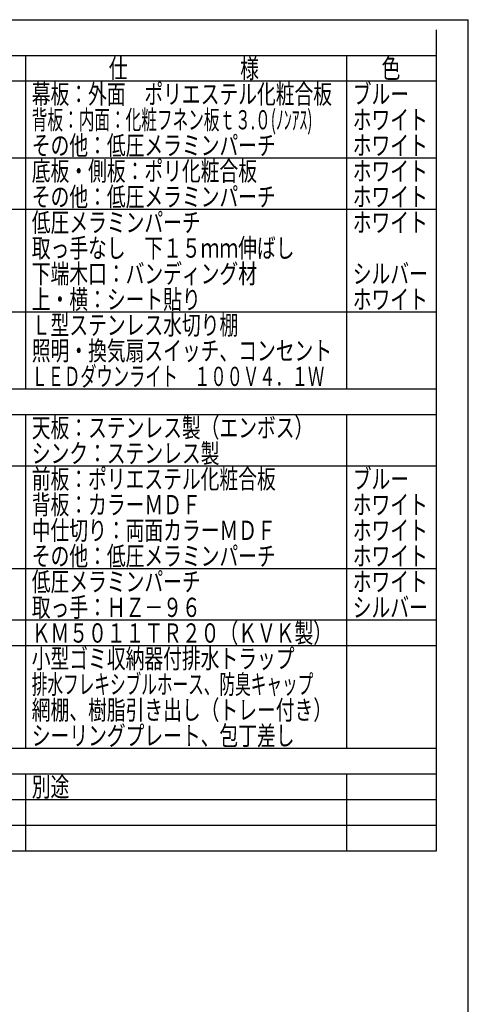
# Model space of a CAD drawing. Units: millimetres. Extents: x 210 to 6060, y -134 to 4299.
# Drawn here: x 5012 to 6060, y 1920 to 4222 of the extents above; entities that cross this region are included whole.
import ezdxf

# ---------------------------------------------------------------- set-up
doc = ezdxf.new("R2010")
doc.units = ezdxf.units.MM
doc.header["$LTSCALE"] = 3.75
doc.layers.add('メイン', color=7, linetype='Continuous', lineweight=9)
doc.styles.get("Standard").update_dxf_attribs({"font": 'txt', "bigfont": 'bigfont'})

msp = doc.modelspace()

# ---------------------------------------------------------------- linework, layer by layer
at = {"layer": 'メイン', "color": 7, "linetype": 'Continuous', "lineweight": 30}
for p, q in [((210, 4222.5), (6060, 4222.5)), ((6060, 67.5), (6060, 4222.5)), ((5985, 4198.493), (5985, 2278.493)), ((4395, 4138.493), (5985, 4138.493)), ((5025, 4138.493), (5025, 3358.493)), ((5775, 4138.493), (5775, 3358.493)), ((5985, 4138.493), (5985, 2518.493)), ((5985, 4078.493), (4395, 4078.493)), ((5985, 3898.493), (4470, 3898.493)), ((5985, 3778.493), (4470, 3778.493)), ((5985, 3538.493), (4470, 3538.493)), ((5985, 3538.493), (4470, 3538.493)), ((5985, 3358.493), (4395, 3358.493)), ((5985, 3298.493), (4395, 3298.493)), ((5025, 3298.493), (5025, 2518.493)), ((5775, 3298.493), (5775, 2518.493)), ((5985, 3178.493), (4470, 3178.493)), ((5985, 2938.493), (4470, 2938.493)), ((5985, 2938.493), (4470, 2938.493)), ((5985, 2818.493), (4470, 2818.493)), ((5985, 2758.493), (4470, 2758.493)), ((5985, 2518.493), (4395, 2518.493)), ((5985, 2518.493), (4470, 2518.493)), ((5985, 2518.493), (4470, 2518.493)), ((5985, 2458.493), (4395, 2458.493)), ((5025, 2458.493), (5025, 2278.493)), ((5775, 2458.493), (5775, 2278.493)), ((5985, 2398.493), (4470, 2398.493)), ((5985, 2338.493), (4470, 2338.493)), ((5985, 2278.493), (4395, 2278.493))]:
    msp.add_line(p, q, dxfattribs=at)

# ---------------------------------------------------------------- texts
at = {"layer": 'メイン', "color": 7, "linetype": 'Continuous', "lineweight": 9, "char_height": 45, "attachment_point": 7}
for s, insert, width in [('{\\fＭＳ ゴシック;\\W0.714286;仕\u3000\u3000\u3000\u3000\u3000\u3000様}', (5220, 4085.993), 469.30004), ('{\\fＭＳ ゴシック;\\W0.714286;色}', (5857.5, 4085.993), 52.58059), ('{\\fＭＳ ゴシック;\\W0.714286;幕板：外面\u3000ポリエステル化粧合板}', (5040, 4025.993), 942.84488), ('{\\fＭＳ ゴシック;\\W0.714286;ブルー}', (5790, 4025.993), 164.08614), ('{\\fＭＳ ゴシック;\\W0.595238;背板：内面：化粧フネン板ｔ３.０(ﾉﾝｱｽ)}', (5040, 3965.993), 900.26718), ('{\\fＭＳ ゴシック;\\W0.714286;ホワイト}', (5790, 3965.993), 223.83266), ('{\\fＭＳ ゴシック;\\W0.714286;その他：低圧メラミンパーチ}', (5040, 3905.993), 759.49745), ('{\\fＭＳ ゴシック;\\W0.714286;ホワイト}', (5790, 3905.993), 223.83266), ('{\\fＭＳ ゴシック;\\W0.714286;底板・側板：ポリ化粧合板}', (5040, 3845.993), 705.73014), ('{\\fＭＳ ゴシック;\\W0.714286;ホワイト}', (5790, 3845.993), 223.83266), ('{\\fＭＳ ゴシック;\\W0.714286;その他：低圧メラミンパーチ}', (5040, 3785.993), 759.49745), ('{\\fＭＳ ゴシック;\\W0.714286;ホワイト}', (5790, 3785.993), 223.83266), ('{\\fＭＳ ゴシック;\\W0.714286;低圧メラミンパーチ}', (5040, 3725.993), 525.16692), ('{\\fＭＳ ゴシック;\\W0.714286;\u3000}', (5790, 3785.993), 59.33574), ('{\\fＭＳ ゴシック;\\W0.714286;ホワイト}', (5790, 3725.993), 223.83266), ('{\\fＭＳ ゴシック;\\W0.714286;取っ手なし\u3000下１５ｍｍ伸ばし}', (5040, 3665.993), 820.24811), ('{\\fＭＳ ゴシック;\\W0.714286;下端木口：バンディング材}', (5040, 3605.993), 703.90442), ('{\\fＭＳ ゴシック;\\W0.714286;シルバー}', (5790, 3605.993), 225.24759), ('{\\fＭＳ ゴシック;\\W0.714286;上・横：シート貼り}', (5040, 3545.993), 517.08814), ('{\\fＭＳ ゴシック;\\W0.714286;ホワイト}', (5790, 3545.993), 223.83266), ('{\\fＭＳ ゴシック;\\W0.714286;Ｌ型ステンレス水切り棚}', (5040, 3485.993), 631.60611), ('{\\fＭＳ ゴシック;\\W0.714286;照明・換気扇スイッチ、コンセント}', (5040, 3425.993), 937.50466), ('{\\fＭＳ ゴシック;\\W0.714286;\u3000}', (5790, 3485.993), 59.33574), ('{\\fＭＳ ゴシック;\\W0.619048;ＬＥＤダウンライト\u3000１００Ｖ４．１Ｗ}', (5039.294, 3365.993), 910.36865), ('{\\fＭＳ ゴシック;\\W0.714286;天板：ステンレス製（エンボス）}', (5040, 3245.993), 846.44712), ('{\\fＭＳ ゴシック;\\W0.714286;シンク：ステンレス製}', (5040, 3185.993), 581.71845), ('{\\fＭＳ ゴシック;\\W0.714286;前板：ポリエステル化粧合板}', (5040, 3125.993), 765.29409), ('{\\fＭＳ ゴシック;\\W0.714286;ブルー}', (5790, 3125.993), 164.08614), ('{\\fＭＳ ゴシック;\\W0.714286;背板：カラーＭＤＦ}', (5040, 3065.993), 519.37028), ('{\\fＭＳ ゴシック;\\W0.714286;ホワイト}', (5790, 3065.993), 223.83266), ('{\\fＭＳ ゴシック;\\W0.714286;中仕切り：両面カラーＭＤＦ}', (5040, 3005.993), 752.78794), ('{\\fＭＳ ゴシック;\\W0.714286;ホワイト}', (5790, 3005.993), 223.83266), ('{\\fＭＳ ゴシック;\\W0.714286;その他：低圧メラミンパーチ}', (5040, 2945.993), 759.49745), ('{\\fＭＳ ゴシック;\\W0.714286;ホワイト}', (5790, 2945.993), 223.83266), ('{\\fＭＳ ゴシック;\\W0.714286;低圧メラミンパーチ}', (5040, 2885.993), 525.16692), ('{\\fＭＳ ゴシック;\\W0.714286;ホワイト}', (5790, 2885.993), 223.83266), ('{\\fＭＳ ゴシック;\\W0.714286;取っ手：ＨＺ－９６}', (5040, 2825.993), 516.85992), ('{\\fＭＳ ゴシック;\\W0.714286;シルバー}', (5790, 2825.993), 225.24759), ('{\\fＭＳ ゴシック;\\W0.714286;ＫＭ５０１１ＴＲ２０（ＫＶＫ製）}', (5040, 2765.993), 895.83272), ('{\\fＭＳ ゴシック;\\W0.714286;小型ゴミ収納器付排水トラップ}', (5040, 2705.993), 825.58833), ('{\\fＭＳ ゴシック;\\W0.595238;排水フレキシブルホース、防臭キャップ}', (5040, 2645.993), 886.15593), ('{\\fＭＳ ゴシック;\\W0.714286;網棚、樹脂引き出し（トレー付き）}', (5040, 2585.993), 906.01108), ('{\\fＭＳ ゴシック;\\W0.714286;シーリングプレート、包丁差し}', (5040, 2525.993), 815.59254), ('{\\fＭＳ ゴシック;\\W0.714286;別途}', (5040, 2405.993), 112.14454)]:
    msp.add_mtext(s, dxfattribs=dict(at, insert=insert, width=width))

doc.saveas('drawing.dxf')
